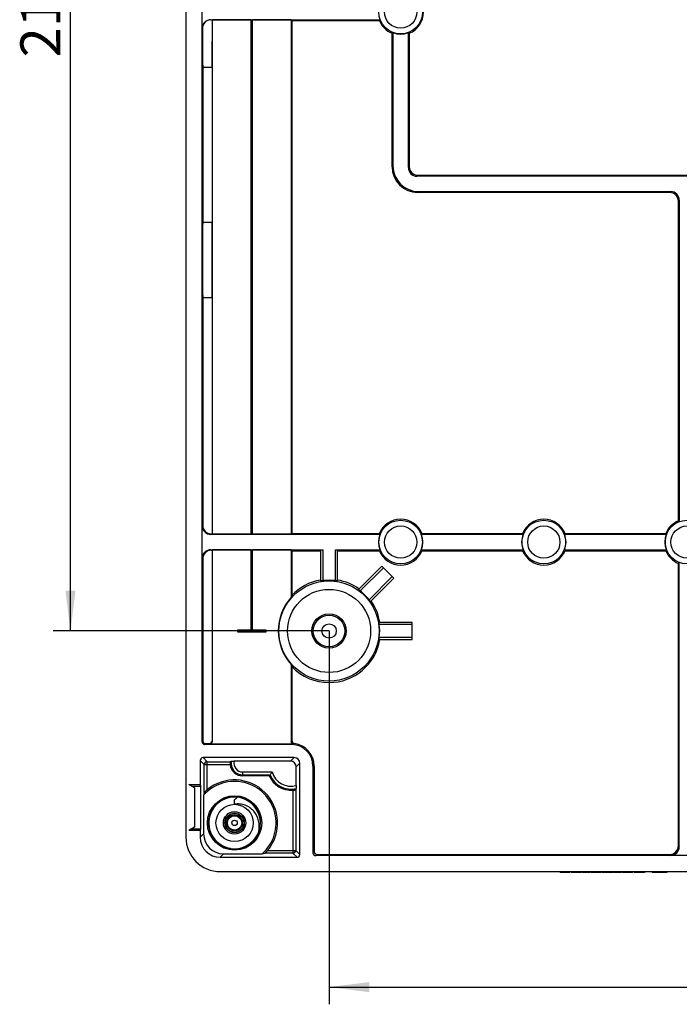
# Model space of a CAD drawing. Units: millimetres. Extents: x 0 to 1189, y 0 to 841.
# Drawn here: x 978 to 1036, y 127 to 213 of the extents above; entities that cross this region are included whole.
import ezdxf

# ---------------------------------------------------------------- set-up
doc = ezdxf.new("R2010")
doc.units = ezdxf.units.MM
doc.header["$LTSCALE"] = 65.395
doc.layers.get('0').update_dxf_attribs({"linetype": 'CONTINUOUS'})
for name, color, linetype in [('AUSFORMSCHRAEGEN', 7, 'CONTINUOUS'), ('BEZUGSACHSEN', 7, 'CONTINUOUS'), ('FASEN', 7, 'CONTINUOUS'), ('KONSTRUKTIONSELEMENTE', 7, 'CONTINUOUS'), ('RUNDUNGEN', 7, 'CONTINUOUS'), ('ZEICHNUNGSBEMASSUNGEN', 7, 'CONTINUOUS')]:
    doc.layers.add(name, color=color, linetype=linetype)
doc.styles.get("Standard").update_dxf_attribs({"font": 'txt', "width": 0.7})
doc.dimstyles.new('DIMSTYLE_2', dxfattribs={"dimtxt": 3.5, "dimasz": 3.5, "dimexe": 0.18, "dimexo": 0.0625, "dimgap": 0.09, "dimtad": 1, "dimdec": 3, "dimlfac": 2, "dimdsep": 46, "dimtxsty": 'STANDARD', "dimblk": '_FILLED', "dimblk1": '_FILLED', "dimblk2": '_FILLED', "dimcen": 0.09, "dimclrt": 5, "dimadec": 0, "dimazin": 0, "dimtp": 0.5, "dimtm": 0.5, "dimtfac": 1, "dimtdec": 3, "dimtofl": 0, "dimtmove": 0, "dimatfit": 3, "dimldrblk": '_FILLED', "dimfxl": 1, "dimtolj": 1, "dimarcsym": 0})

# ---------------------------------------------------------------- blocks, each defined once
blk = doc.blocks.new('_FILLED')
at = {"color": 0, "linetype": 'BYBLOCK'}
blk.add_solid([(0, 0), (-1, 0.125), (-1, -0.125)], dxfattribs=at)
blk = doc.blocks.new('*D23')
at = {"layer": 'ZEICHNUNGSBEMASSUNGEN', "color": 2, "linetype": 'CONTINUOUS'}
for p, q in [((1005.308, 267.79), (981.233, 267.79)), ((982.733, 267.79), (982.733, 213.79)), ((982.733, 159.79), (982.733, 213.79)), ((1005.308, 159.79), (981.233, 159.79))]:
    blk.add_line(p, q, dxfattribs=at)
at = {"layer": 'ZEICHNUNGSBEMASSUNGEN', "color": 2, "linetype": 'CONTINUOUS', "xscale": 3.5, "yscale": 3.5, "zscale": 3.5}
for p, rotation in [((982.733, 267.79), 90), ((982.733, 159.79), 270)]:
    blk.add_blockref('_FILLED', p, dxfattribs=dict(at, rotation=rotation))
at = {"layer": 'ZEICHNUNGSBEMASSUNGEN', "color": 5, "linetype": 'CONTINUOUS', "insert": (978.358, 213.79), "char_height": 3.5, "width": 7.5, "attachment_point": 2, "rotation": 90, "line_spacing_factor": 0.9}
blk.add_mtext('216', dxfattribs=at)
blk = doc.blocks.new('*D24')
at = {"layer": 'ZEICHNUNGSBEMASSUNGEN', "color": 2, "linetype": 'CONTINUOUS'}
for p, q in [((1005.308, 159.79), (1005.308, 127.215)), ((1130.308, 159.79), (1130.308, 127.215)), ((1005.308, 128.715), (1067.808, 128.715)), ((1130.308, 128.715), (1067.808, 128.715))]:
    blk.add_line(p, q, dxfattribs=at)
at = {"layer": 'ZEICHNUNGSBEMASSUNGEN', "color": 2, "linetype": 'CONTINUOUS', "xscale": 3.5, "yscale": 3.5, "zscale": 3.5, "rotation": 180}
blk.add_blockref('_FILLED', (1005.308, 128.715), dxfattribs=at)
at = {"layer": 'ZEICHNUNGSBEMASSUNGEN', "color": 2, "linetype": 'CONTINUOUS', "xscale": 3.5, "yscale": 3.5, "zscale": 3.5}
blk.add_blockref('_FILLED', (1130.308, 128.715), dxfattribs=at)
at = {"layer": 'ZEICHNUNGSBEMASSUNGEN', "color": 5, "linetype": 'CONTINUOUS', "insert": (1067.808, 133.09), "char_height": 3.5, "width": 8, "attachment_point": 2, "line_spacing_factor": 0.9}
blk.add_mtext('250', dxfattribs=at)

msp = doc.modelspace()

# ---------------------------------------------------------------- linework, layer by layer
at = {"color": 7, "linetype": 'CONTINUOUS'}
for p, q in [((992.80758, 285.78974), (992.80758, 141.78974)), ((998.48258, 213.10958), (995.12742, 213.10958)), ((998.48258, 213.10958), (998.48258, 168.2199)), ((1001.98774, 213.10958), (998.63258, 213.10958)), ((998.63258, 168.2199), (998.63258, 213.10958)), ((998.48258, 168.2199), (995.12742, 168.2199)), ((1001.98774, 168.2199), (998.63258, 168.2199)), ((998.48258, 166.85958), (995.12742, 166.85958)), ((998.48258, 166.85958), (998.48258, 159.86474)), ((1001.98774, 166.85958), (998.63258, 166.85958)), ((998.63258, 159.86474), (998.63258, 166.85958)), ((998.48258, 159.86474), (997.30758, 159.86474)), ((997.30758, 159.86474), (997.30758, 159.71474)), ((999.80758, 159.86474), (998.63258, 159.86474)), ((999.80758, 159.71474), (999.80758, 159.86474)), ((997.30758, 159.71474), (999.80758, 159.71474)), ((993.28429, 146.25883), (994.12303, 146.25883)), ((999.30758, 143.41474), (999.30758, 143.15842)), ((993.28429, 142.52066), (994.12303, 142.52066)), ((1025.47425, 138.78974), (1025.47425, 138.71474)), ((1026.3261, 138.71474), (1025.47425, 138.71474)), ((1026.3261, 138.78974), (1026.3261, 138.71474)), ((1026.48351, 138.78974), (1026.48351, 138.71474)), ((1027.33947, 138.71474), (1026.48351, 138.71474)), ((1027.33947, 138.78974), (1027.33947, 138.71474)), ((1027.4331, 138.78974), (1027.4331, 138.71474)), ((1028.10079, 138.71474), (1027.4331, 138.71474)), ((1027.93618, 138.78974), (1027.93618, 138.71474)), ((1028.10079, 138.78974), (1028.10079, 138.71474)), ((1028.1975, 138.78974), (1028.1975, 138.71474)), ((1029.04935, 138.71474), (1028.1975, 138.71474)), ((1029.04935, 138.78974), (1029.04935, 138.71474)), ((1029.15429, 138.78974), (1029.15429, 138.71474)), ((1030.11519, 138.71474), (1029.15429, 138.71474)), ((1029.27466, 138.78974), (1029.27466, 138.71474)), ((1029.48968, 138.78974), (1029.48968, 138.71474)), ((1030.11519, 138.78974), (1030.11519, 138.71474)), ((1030.15635, 138.78974), (1030.15635, 138.71474)), ((1030.82404, 138.71474), (1030.15635, 138.71474)), ((1030.65943, 138.78974), (1030.65943, 138.71474)), ((1030.82404, 138.78974), (1030.82404, 138.71474)), ((1030.93001, 138.78974), (1030.93001, 138.71474)), ((1031.78495, 138.71474), (1030.93001, 138.71474)), ((1031.78495, 138.78974), (1031.78495, 138.71474)), ((1031.95573, 138.78974), (1031.95573, 138.71474)), ((1032.83639, 138.71474), (1031.95573, 138.71474)), ((1032.83639, 138.78974), (1032.83639, 138.71474)), ((1033.52672, 138.78974), (1033.52672, 138.71474)), ((1033.75408, 138.71474), (1033.52672, 138.71474)), ((1033.75408, 138.78974), (1033.75408, 138.71474)), ((1034.80758, 138.71474), (1033.7582, 138.71474)), ((1034.07198, 138.78974), (1034.07198, 138.71474)), ((1034.26128, 138.78974), (1034.26128, 138.71474)), ((1034.58021, 138.78974), (1034.58021, 138.71474)), ((1034.80758, 138.78974), (1034.80758, 138.71474))]:
    msp.add_line(p, q, dxfattribs=at)
at = {"color": 9, "linetype": 'CONTINUOUS'}
for p, q in [((1025.60465, 138.78974), (1025.60465, 138.71474)), ((1025.90017, 138.78974), (1025.90017, 138.71474)), ((1026.19672, 138.78974), (1026.19672, 138.71474)), ((1026.50614, 138.78974), (1026.50614, 138.71474)), ((1026.57628, 138.78974), (1026.57628, 138.71474)), ((1026.7055, 138.78974), (1026.7055, 138.71474)), ((1026.9012, 138.78974), (1026.9012, 138.71474)), ((1027.1812, 138.78974), (1027.1812, 138.71474)), ((1028.3279, 138.78974), (1028.3279, 138.71474)), ((1028.62342, 138.78974), (1028.62342, 138.71474)), ((1028.91998, 138.78974), (1028.91998, 138.71474)), ((1032.0874, 138.78974), (1032.0874, 138.71474)), ((1032.41046, 138.78974), (1032.41046, 138.71474)), ((1032.68515, 138.78974), (1032.68515, 138.71474))]:
    msp.add_line(p, q, dxfattribs=at)
at = {"color": 7, "linetype": 'CONTINUOUS'}
msp.add_arc((995.80758, 141.78974), 3, 180, 270, dxfattribs=at)
at = {"layer": 'AUSFORMSCHRAEGEN', "color": 7, "linetype": 'CONTINUOUS'}
for p, q in [((994.97855, 213.11831), (1009.75728, 213.11831)), ((995.1216, 213.10376), (995.12742, 213.10958)), ((995.12742, 168.2199), (995.12742, 213.10958)), ((1002.05758, 213.03974), (1001.98774, 213.10958)), ((1001.98774, 213.10958), (1001.98774, 168.2199)), ((1002.05758, 213.03974), (1009.70353, 213.03974)), ((1002.05758, 213.03974), (1002.05758, 168.28974)), ((1010.80758, 200.28837), (1010.80758, 211.93569)), ((1010.88615, 211.98945), (1010.88615, 200.36694)), ((1012.22901, 200.21071), (1012.22901, 211.98945)), ((1012.30758, 211.93569), (1012.30758, 200.28929)), ((994.27266, 208.96818), (995.0925, 208.96818)), ((994.27266, 208.96818), (994.27266, 195.46019)), ((995.0925, 208.96818), (995.0925, 195.46019)), ((1035.80758, 169.39379), (1035.80758, 197.2902)), ((1035.88615, 197.36877), (1035.88615, 169.34004)), ((994.27266, 195.46019), (995.0925, 195.46019)), ((994.27266, 188.86929), (995.0925, 188.86929)), ((995.0925, 188.86929), (995.0925, 168.25482)), ((1009.75728, 168.21117), (994.97855, 168.21117)), ((995.0925, 168.25482), (995.12742, 168.2199)), ((1002.05758, 168.28974), (1001.98774, 168.2199)), ((1002.05758, 168.28974), (1009.70353, 168.28974)), ((1022.25728, 168.21117), (1013.35788, 168.21117)), ((1013.41163, 168.28974), (1022.20353, 168.28974)), ((1034.75728, 168.21117), (1025.85788, 168.21117)), ((1025.91163, 168.28974), (1034.70353, 168.28974)), ((995.0925, 166.82466), (995.12742, 166.85958)), ((1002.05758, 166.78974), (1001.98774, 166.85958)), ((1001.98774, 166.85958), (1001.98774, 162.72316)), ((1002.05758, 166.78974), (1004.55758, 166.78974)), ((1002.05758, 166.78974), (1002.05758, 162.90222)), ((1005.85758, 166.86831), (1009.75728, 166.86831)), ((1006.05758, 166.78974), (1009.70353, 166.78974)), ((1013.35788, 166.86831), (1022.25728, 166.86831)), ((1013.41163, 166.78974), (1022.20353, 166.78974)), ((1025.85788, 166.86831), (1034.75728, 166.86831)), ((1025.91163, 166.78974), (1034.70353, 166.78974)), ((1035.80758, 141.03929), (1035.80758, 165.68569)), ((1035.88615, 140.96071), (1035.88615, 165.73945)), ((1000.0899, 147.14374), (997.75758, 147.14374)), ((994.35429, 145.45488), (994.35429, 142.08639)), ((996.10423, 140.33646), (999.47271, 140.33646))]:
    msp.add_line(p, q, dxfattribs=at)
at = {"layer": 'AUSFORMSCHRAEGEN', "color": 9, "linetype": 'CONTINUOUS'}
msp.add_line((1003.90282, 147.99037), (1004.00758, 147.99037), dxfattribs=at)
at = {"layer": 'AUSFORMSCHRAEGEN', "color": 7, "linetype": 'CONTINUOUS'}
for centre, radius, start, end in [((1011.55758, 213.78974), 2, 292.0243128, 67.9756872), ((1015.46116, 209.15853), 6.94364, 145.230543, 146.0160872), ((1011.55758, 213.78974), 2, 202.0243128, 247.9756872), ((1006.92636, 217.69332), 6.94364, 303.9839128, 304.769457), ((1011.55758, 213.78974), 1.92143, 249.5467939, 290.4532061), ((1016.1888, 217.69332), 6.94364, 235.230543, 236.0160872), ((1011.55758, 167.53974), 2, 22.0243128, 157.9756872), ((1024.05758, 167.53974), 2, 22.0243128, 157.9756872), ((1036.55758, 167.53974), 2, 112.0243128, 157.9756872), ((1031.92636, 163.63617), 6.94364, 55.230543, 56.0160872), ((1011.55758, 167.53974), 1.92143, 159.5467939, 200.4532061), ((1015.46116, 172.17096), 6.94364, 213.9839128, 214.769457), ((1007.654, 172.17096), 6.94364, 325.230543, 326.0160872), ((1011.55758, 167.53974), 1.92143, 339.5467939, 20.4532061), ((1024.05758, 167.53974), 1.92143, 159.5467939, 200.4532061), ((1027.96116, 172.17096), 6.94364, 213.9839128, 214.769457), ((1020.154, 172.17096), 6.94364, 325.230543, 326.0160872), ((1024.05758, 167.53974), 1.92143, 339.5467939, 20.4532061), ((1036.55758, 167.53974), 1.92143, 159.5467939, 200.4532061), ((1040.46116, 172.17096), 6.94364, 213.9839128, 214.769457), ((1015.46116, 162.90853), 6.94364, 145.230543, 146.0160872), ((1011.55758, 167.53974), 2, 202.0243128, 337.9756872), ((1007.654, 162.90853), 6.94364, 33.9839128, 34.769457), ((1027.96116, 162.90853), 6.94364, 145.230543, 146.0160872), ((1024.05758, 167.53974), 2, 202.0243128, 337.9756872), ((1020.154, 162.90853), 6.94364, 33.9839128, 34.769457), ((1040.46116, 162.90853), 6.94364, 145.230543, 146.0160872), ((1036.55758, 167.53974), 2, 202.0243128, 247.9756872), ((1031.92636, 171.44332), 6.94364, 303.9839128, 304.769457), ((1005.30758, 159.78974), 4.5, 99.5940682, 136.2382573), ((1005.30758, 159.78974), 4.43016, 138.5361022, 221.4638978), ((1010.95187, 159.32978), 9.58492, 158.1168966, 159.2657902), ((1010.95187, 160.2497), 9.58492, 200.7342098, 201.8831034), ((1005.30758, 159.78974), 4.5, 223.7617427, 270), ((1002.00758, 147.99037), 1.89524, 0, 88.5283936), ((997.05758, 143.03974), 3.625, 311.7777996, 138.2222004)]:
    msp.add_arc(centre, radius, start, end, dxfattribs=at)
for centre, major_axis, start_param, end_param in [((994.6298, 213.78974), (0, 14.1), -1.9197929, -1.61946658), ((994.57822, 192.16474), (0, 9.35), 1.2106035, 1.93098916), ((994.78694, 192.16474), (0, 9.35), -1.93098916, -1.2106035)]:
    msp.add_ellipse(centre, major_axis=major_axis, ratio=0.03492077, start_param=start_param, end_param=end_param, dxfattribs=at)
at = {"layer": 'BEZUGSACHSEN', "color": 7, "linetype": 'CONTINUOUS'}
msp.add_line((997.05758, 144.66474), (997.05758, 145.06367), dxfattribs=at)
for radius in [1.625, 0.6272]:
    msp.add_circle((997.05758, 143.03974), radius, dxfattribs=at)
at = {"layer": 'BEZUGSACHSEN', "color": 9, "linetype": 'CONTINUOUS'}
msp.add_circle((997.05758, 143.03974), 0.23843, dxfattribs=at)
at = {"layer": 'BEZUGSACHSEN', "color": 7, "linetype": 'CONTINUOUS'}
for centre, radius, start, end in [((997.05758, 143.03975), 2.24999, 340.1922427, 154.5135714), ((1000.84941, 140.41199), 6.00134, 125.9025783, 129.1852739), ((997.05758, 143.03974), 2.24999, 157.4537769, 257.1783677), ((997.06108, 143.03821), 2.25381, 154.5167017, 157.452001), ((997.05759, 143.0397), 2.24995, 261.044379, 332.5622162), ((997.05037, 143.04328), 2.25801, 332.5660406, 334.2613224), ((997.05321, 143.04195), 2.25487, 334.2604004, 337.974996), ((997.06549, 143.03695), 2.24161, 337.9758608, 340.1910083), ((997.00471, 142.72113), 2.21468, 348.4392478, 348.7052031), ((997.05617, 143.03357), 2.24367, 257.1785766, 258.0668843), ((997.05681, 143.03657), 2.24674, 258.0668811, 258.9575073), ((997.05756, 143.04052), 2.25076, 258.9578575, 261.0483719)]:
    msp.add_arc(centre, radius, start, end, dxfattribs=at)
msp.add_open_spline([(999.1765, 142.28737), (999.23748, 142.5927), (999.22997, 143.23737), (998.86595, 143.95922), (998.40283, 144.38346), (997.98552, 144.60598), (997.52535, 144.71172), (997.20985, 144.6953), (997.05758, 144.66474)], degree=3, knots=[0, 0, 0, 0, 0.25014789, 0.49961976, 0.62500298, 0.7502167, 0.8752262, 1, 1, 1, 1], dxfattribs=at)
at = {"layer": 'FASEN', "color": 7, "linetype": 'CONTINUOUS'}
for p, q in [((1004.55758, 166.85622), (1004.55758, 164.15937)), ((1004.75758, 166.86831), (1004.75758, 164.1769)), ((1005.85758, 166.86831), (1006.05758, 166.85622)), ((1005.85758, 164.17691), (1005.85758, 166.86831)), ((1006.05758, 164.15937), (1006.05758, 166.85622)), ((1009.90377, 165.4466), (1007.86704, 163.40987)), ((1010.0452, 165.30518), (1008.02077, 163.28075)), ((1009.90377, 165.4466), (1010.96443, 164.38594)), ((1008.79849, 162.50284), (1010.82301, 164.52736)), ((1008.9277, 162.34921), (1010.96443, 164.38594)), ((1012.55758, 160.53974), (1009.67721, 160.53974)), ((1012.55758, 160.33974), (1009.69463, 160.33974)), ((1012.55758, 159.03974), (1012.55758, 160.53974)), ((1009.67721, 159.03974), (1012.55758, 159.03974)), ((1009.69445, 159.23974), (1012.55758, 159.23974))]:
    msp.add_line(p, q, dxfattribs=at)
for centre, radius, start, end in [((1005.04301, 159.76979), 4.41634, 93.7056658, 96.3105487), ((1005.30758, 159.78974), 4.42143, 82.8543506, 97.145664), ((1005.57195, 159.76981), 4.41634, 83.6868837, 86.2917801), ((1005.09263, 159.95035), 4.43459, 48.6775191, 51.2715482), ((1005.30758, 159.78974), 4.42143, 37.8539165, 52.1458543), ((1005.46603, 159.56888), 4.43998, 38.7705227, 41.3612456), ((1005.26918, 160.05492), 4.43461, 3.6824503, 6.2764891), ((1005.30758, 159.78974), 4.42143, 352.8538817, 7.1458263), ((1005.26341, 159.52105), 4.43996, 353.776673, 356.3673848)]:
    msp.add_arc(centre, radius, start, end, dxfattribs=at)
at = {"layer": 'KONSTRUKTIONSELEMENTE', "color": 7, "linetype": 'CONTINUOUS'}
for p, q in [((994.20282, 277.44466), (994.20282, 150.13483)), ((994.22901, 212.36877), (994.22901, 215.21071)), ((994.9931, 213.10376), (995.1216, 213.10376)), ((1047.63661, 199.46117), (1012.97855, 199.46117)), ((1013.05712, 199.53974), (1047.55804, 199.53974)), ((1035.05804, 198.03974), (1013.05621, 198.03974)), ((1013.13478, 198.11831), (1035.13661, 198.11831)), ((994.27266, 188.86929), (994.27266, 169.00437)), ((994.22901, 166.11877), (994.22901, 168.96071)), ((995.0222, 168.25482), (995.0925, 168.25482)), ((994.97855, 166.86831), (1004.75758, 166.86831)), ((995.0222, 166.82466), (995.0925, 166.82466)), ((995.0925, 166.82466), (995.0925, 150.20467)), ((995.12742, 150.16975), (995.12742, 166.85958)), ((994.27266, 166.07512), (994.27266, 150.20467)), ((1001.98774, 156.85632), (1001.98774, 150.15821)), ((1002.05758, 156.67727), (1002.05758, 150.22015)), ((1002.05625, 149.88498), (994.45267, 149.88498)), ((994.52251, 149.95482), (994.84265, 149.95482)), ((1001.98774, 149.92016), (994.87757, 149.9199)), ((1002.2576, 148.73974), (994.30757, 148.73974)), ((994.05758, 148.48975), (994.05758, 146.38974)), ((994.4154, 145.69692), (994.4154, 148.13193)), ((994.66539, 148.38192), (996.6752, 148.38192)), ((1001.94561, 148.42776), (997.02696, 148.42776)), ((1002.4456, 146.29099), (1002.4456, 147.92778)), ((1002.75758, 140.28973), (1002.75758, 148.23976)), ((1003.90282, 147.99037), (1003.90282, 140.43483)), ((1004.00758, 147.99037), (1004.00758, 140.53959)), ((993.05758, 146.38974), (994.05758, 146.38974)), ((993.55758, 146.10102), (993.05758, 146.38974)), ((993.55758, 146.10102), (993.55758, 142.67846)), ((994.12303, 146.25883), (994.05758, 146.38974)), ((994.12303, 142.52066), (994.12303, 146.25883)), ((1002.39976, 145.93516), (1002.39976, 140.64755)), ((993.55758, 142.67846), (993.05758, 142.38974)), ((999.27264, 143.42474), (999.39813, 143.42474)), ((999.31592, 142.65474), (999.27361, 142.65474)), ((999.30247, 143.15635), (999.34463, 143.17293)), ((994.05758, 142.38974), (993.05758, 142.38974)), ((994.05758, 142.38974), (994.12303, 142.52066)), ((994.05758, 142.38974), (994.05758, 141.78968)), ((995.80751, 140.03974), (1002.50759, 140.03974)), ((1002.14977, 140.39756), (999.71475, 140.39756)), ((1059.96351, 140.18498), (1004.15267, 140.18498)), ((1004.25743, 140.28974), (1035.05804, 140.28974)), ((1037.97855, 140.21117), (1035.13661, 140.21117)), ((995.80758, 138.78974), (1067.68258, 138.78974))]:
    msp.add_line(p, q, dxfattribs=at)
at = {"layer": 'KONSTRUKTIONSELEMENTE', "color": 9, "linetype": 'CONTINUOUS'}
for p, q in [((994.97855, 213.11831), (994.9931, 213.10376)), ((994.22901, 212.36877), (994.24554, 212.35224)), ((1010.80758, 200.28837), (1010.88615, 200.36694)), ((1012.22901, 200.21071), (1012.30758, 200.28929)), ((1012.97855, 199.46117), (1013.05712, 199.53974)), ((1013.05621, 198.03974), (1013.13478, 198.11831)), ((1035.13661, 198.11831), (1035.05804, 198.03974)), ((1035.88615, 197.36877), (1035.80758, 197.2902)), ((994.27266, 169.00437), (994.22901, 168.96071)), ((995.0222, 168.25482), (994.97855, 168.21117)), ((994.97855, 166.86831), (995.0222, 166.82466)), ((994.22901, 166.11877), (994.27266, 166.07512)), ((994.20282, 150.13483), (994.27266, 150.20467)), ((994.45267, 149.88498), (994.52251, 149.95482)), ((994.87757, 149.9199), (994.84265, 149.95482)), ((995.12742, 150.16975), (995.0925, 150.20467)), ((994.30757, 148.73974), (994.66539, 148.38192)), ((1002.2576, 148.73974), (1001.94561, 148.42776)), ((994.05758, 148.48975), (994.4154, 148.13193)), ((994.4154, 148.13193), (996.66689, 148.13193)), ((994.66539, 145.92965), (994.66539, 148.38192)), ((1002.75758, 148.23976), (1002.4456, 147.92778)), ((997.75758, 147.48542), (1000.32734, 147.48542)), ((997.75758, 147.48542), (997.75758, 147.14374)), ((997.75758, 147.23546), (1000.15064, 147.23546)), ((1002.14977, 145.89857), (1002.14977, 140.39756)), ((994.05758, 141.78968), (994.35429, 142.08639)), ((1035.80758, 141.03929), (1035.88615, 140.96071)), ((995.80751, 140.03974), (996.10423, 140.33646)), ((999.94749, 140.64755), (1002.39976, 140.64755)), ((1002.50759, 140.03974), (1002.14977, 140.39756)), ((1002.75758, 140.28973), (1002.39976, 140.64755)), ((1003.90282, 140.43483), (1004.00758, 140.53959)), ((1004.15267, 140.18498), (1004.25743, 140.28974)), ((1035.05804, 140.28974), (1035.13661, 140.21117))]:
    msp.add_line(p, q, dxfattribs=at)
for centre, radius in [((1011.55758, 213.78974), 1.90685), ((1011.55758, 213.78974), 1.40712), ((1011.55758, 167.53974), 1.90685), ((1024.05758, 167.53974), 1.90685), ((1036.55758, 167.53974), 1.90685), ((1011.55758, 167.53974), 1.40712), ((1024.05758, 167.53974), 1.40712), ((1036.55758, 167.53974), 1.40712), ((1005.30758, 159.78974), 4.37686), ((1005.30758, 159.78974), 3.62731)]:
    msp.add_circle(centre, radius, dxfattribs=at)
at = {"layer": 'KONSTRUKTIONSELEMENTE', "color": 7, "linetype": 'CONTINUOUS'}
for centre, radius in [((1005.30758, 159.78974), 1.5), ((1005.30758, 159.78974), 1.375), ((1005.30758, 159.78974), 0.625), ((997.05758, 143.03974), 2.375)]:
    msp.add_circle(centre, radius, dxfattribs=at)
for centre, radius, start, end in [((1005.30758, 159.78974), 4.5, 54.5940682, 80.4059318), ((1005.30758, 159.78974), 4.5, 9.5940682, 35.4059318), ((1005.30758, 159.78974), 4.5, 270, 350.4059318), ((1002.23746, 150.15809), 0.24972, 179.973459, 263.9701564), ((1002.00758, 147.99037), 1.93016, 83.9436154, 90.5890763), ((1002.30731, 150.22004), 0.24972, 179.9753183, 262.3658169), ((1002.00758, 147.99037), 2, 0, 82.3411359), ((994.66534, 148.13199), 0.24994, 89.9874998, 180.0125002), ((997.75758, 148.23974), 1.096, 185.6451736, 270), ((1000.09119, 141.04599), 8.09227, 114.2259044, 114.9691057), ((1006.30928, 143.0905), 7.42358, 146.0582407, 146.9072938), ((1002.00758, 147.98974), 2.096, 203.8051019, 273.8898256), ((1005.49964, 143.64235), 6.44377, 143.3874555, 146.109368), ((997.05758, 143.03974), 3.75155, 320.3829233, 129.6170767), ((1007.59625, 142.24046), 13.62651, 165.3060133, 166.355677), ((989.14484, 151.88765), 14.53014, 335.8162332, 336.2402844), ((996.2583, 153.57841), 13.62651, 283.644323, 284.6939867), ((1002.14982, 140.6475), 0.24994, 269.9874998, 0.0125002)]:
    msp.add_arc(centre, radius, start, end, dxfattribs=at)
at = {"layer": 'KONSTRUKTIONSELEMENTE', "color": 9, "linetype": 'CONTINUOUS'}
for centre, radius, start, end in [((1006.4517, 145.19508), 6.67529, 131.1677357, 131.9689942), ((1006.11089, 146.06473), 5.47645, 134.4744614, 135.4042272), ((997.75758, 148.23974), 1.00429, 169.334361, 270), ((997.75758, 148.23974), 0.75433, 165.5688941, 270), ((1002.00758, 147.98974), 2.00429, 202.1069724, 282.5604307), ((1002.00758, 147.98974), 1.75433, 196.7071985, 284.4585262), ((997.05756, 143.03981), 2.29086, 97.2332423, 151.439292), ((997.05767, 143.03845), 2.29222, 93.6812596, 97.2315947), ((997.05763, 143.03961), 2.29106, 90.3128602, 93.6821807), ((997.05745, 143.03751), 2.29316, 83.0228994, 90.3081733), ((997.05772, 143.04091), 2.28976, 82.0622482, 83.019314), ((997.05747, 143.03911), 2.29157, 79.9745095, 82.0621044), ((997.05754, 143.03951), 2.29117, 76.1690275, 79.9745737), ((997.05722, 143.03863), 2.2921, 72.1633183, 76.166545), ((997.05769, 143.03997), 2.29068, 17.2355583, 72.1642215), ((997.05755, 143.03974), 2.29089, 163.135578, 252.6810398), ((997.06313, 143.03739), 2.29691, 151.4526755, 163.1198508), ((997.0533, 143.03814), 2.29541, 9.6961962, 17.2466348), ((997.05382, 143.04119), 2.29488, 342.8430762, 350.3054969), ((997.05757, 143.03976), 2.29095, 276.9967385, 335.8179168), ((997.05088, 143.04165), 2.29782, 335.8433258, 342.8537645), ((997.0524, 143.02338), 2.27374, 252.6822413, 253.953692), ((997.05848, 143.04692), 2.29805, 253.9703423, 262.1649304), ((997.05864, 143.04423), 2.2954, 262.1516729, 270.2845355), ((997.05753, 143.04006), 2.29124, 270.3130354, 273.5674708), ((997.0575, 143.04101), 2.29219, 273.5666389, 276.9945993)]:
    msp.add_arc(centre, radius, start, end, dxfattribs=at)
at = {"layer": 'KONSTRUKTIONSELEMENTE', "color": 7, "linetype": 'CONTINUOUS'}
for centre, major_axis, ratio, start_param, end_param in [((994.97947, 212.36786), (-0.53098, 0.53098), 0.99878277, -0.78478918, 0.78478918), ((994.73536, 213.78974), (0, 14.1), 0.03492077, -4.61026081, -4.36339241), ((1013.05895, 200.29111), (1.59293, 1.59293), 0.99878277, -3.92638183, -2.35680348), ((1013.13752, 200.36969), (1.59293, 1.59293), 0.99878277, 2.35680348, 3.92638183), ((1012.97947, 200.21163), (0.53098, 0.53098), 0.99878277, -3.92638183, -2.35680348), ((1013.05804, 200.2902), (0.53098, 0.53098), 0.99878277, 2.35680348, 3.92638183), ((1035.05712, 197.28929), (-0.53098, -0.53098), 0.99878277, 2.35680348, 3.92638183), ((1035.1357, 197.36786), (0.53098, 0.53098), 0.99878277, -0.78478918, 0.78478918), ((994.97947, 168.96163), (0.53098, 0.53098), 0.99878277, -3.92638183, -2.35680348), ((995.02312, 169.00528), (-0.53098, -0.53098), 0.99878277, -0.78478918, 0.78478918), ((994.97947, 166.11786), (-0.53098, 0.53098), 0.99878277, -0.78478918, 0.78478918), ((995.02312, 166.07421), (0.53098, -0.53098), 0.99878277, 2.35680348, 3.92638183), ((994.45297, 150.13513), (0.17699, 0.17699), 0.99878277, 2.35680348, 3.92638183), ((994.52281, 150.20497), (0.17699, 0.17699), 0.99878277, 2.35680348, 3.92638183), ((994.84235, 150.20497), (-0.17699, 0.17699), 0.99878277, 2.35680348, 3.92638183), ((994.87727, 150.17005), (-0.17699, 0.17699), 0.99878277, -3.92638183, -2.35680348), ((994.30759, 148.48973), (-0.17679, 0.17679), 0.99992385, -0.78536009, 0.78536009), ((1002.25756, 148.23972), (0.35358, 0.35358), 0.99992385, -0.78536009, 0.78536009), ((1001.94558, 147.92774), (-0.35358, -0.35358), 0.99992385, 2.35623257, 3.92695274), ((995.80765, 141.78981), (1.23753, 1.23753), 0.99992385, 2.35623257, 3.92695274), ((996.10436, 142.08652), (1.23753, 1.23753), 0.99992385, 2.35623257, 3.92695274), ((1035.05712, 141.0402), (0.53098, -0.53098), 0.99878277, -0.78478918, 0.78478918), ((1035.1357, 140.96163), (0.53098, -0.53098), 0.99878277, -0.78478918, 0.78478918), ((1002.50757, 140.28975), (0.17679, -0.17679), 0.99992385, -0.78536009, 0.78536009), ((1004.15297, 140.43513), (0.17699, 0.17699), 0.99878277, -3.92638183, -2.35680348), ((1004.25773, 140.5399), (0.17699, 0.17699), 0.99878277, 2.35680348, 3.92638183)]:
    msp.add_ellipse(centre, major_axis=major_axis, ratio=ratio, start_param=start_param, end_param=end_param, dxfattribs=at)
for points, knots in [([(994.9931, 213.10376), (994.80154, 213.10376), (994.4026, 212.94288), (994.24486, 212.54334), (994.24554, 212.35224)], [0, 0, 0, 0, 0.50059824, 1, 1, 1, 1]), ([(1001.98774, 149.9199), (1001.99451, 149.90511), (1002.02122, 149.90158), (1002.06842, 149.90265), (1002.05942, 149.88649), (1002.05625, 149.88498)], [0, 0, 0, 0, 0.54635682, 0.88234124, 1, 1, 1, 1]), ([(996.6752, 148.38192), (996.66912, 148.37909), (996.67441, 148.34622), (996.6605, 148.30187), (996.66198, 148.22124), (996.66377, 148.1635), (996.66689, 148.13193)], [0, 0, 0, 0, 0.08022432, 0.29764058, 0.62076676, 1, 1, 1, 1]), ([(996.77064, 148.42561), (996.77713, 148.42853), (996.80442, 148.42376), (996.88815, 148.4314), (996.9675, 148.42776), (997.02706, 148.42776)], [0, 0, 0, 0, 0.08316124, 0.30322209, 1, 1, 1, 1]), ([(1002.4456, 146.29098), (1002.4456, 146.23125), (1002.44917, 146.15163), (1002.44163, 146.06747), (1002.44635, 146.04), (1002.44345, 146.03342)], [0, 0, 0, 0, 0.69565177, 0.91627759, 1, 1, 1, 1]), ([(994.66539, 145.92965), (994.60901, 145.88298), (994.5279, 145.81838), (994.45675, 145.73346), (994.4186, 145.70911), (994.4154, 145.69692)], [0, 0, 0, 0, 0.6424811, 0.88934085, 1, 1, 1, 1]), ([(1002.14977, 145.89857), (1002.18153, 145.90073), (1002.23933, 145.9074), (1002.31968, 145.91457), (1002.36397, 145.93207), (1002.39695, 145.92891), (1002.39976, 145.93516)], [0, 0, 0, 0, 0.37749477, 0.7003045, 0.91877128, 1, 1, 1, 1]), ([(999.31592, 142.65474), (999.32518, 142.65474), (999.35229, 142.65325), (999.38532, 142.63939), (999.39131, 142.62138)], [0, 0, 0, 0, 0.32775638, 1, 1, 1, 1]), ([(999.41865, 143.23132), (999.41597, 143.22547), (999.39784, 143.19878), (999.36829, 143.18225), (999.34463, 143.17293)], [0, 0, 0, 0, 0.20193028, 1, 1, 1, 1]), ([(999.71475, 140.39756), (999.72695, 140.40076), (999.75129, 140.43891), (999.83622, 140.51007), (999.90082, 140.59117), (999.94749, 140.64755)], [0, 0, 0, 0, 0.11066392, 0.35753049, 1, 1, 1, 1])]:
    msp.add_open_spline(points, degree=3, knots=knots, dxfattribs=at)
at = {"layer": 'RUNDUNGEN', "color": 9, "linetype": 'CONTINUOUS'}
for radius in [0.97548, 0.84558, 0.82391]:
    msp.add_circle((997.05758, 143.03974), radius, dxfattribs=at)
at = {"layer": 'RUNDUNGEN', "color": 7, "linetype": 'CONTINUOUS'}
msp.add_circle((997.05758, 143.03974), 0.69892, dxfattribs=at)

# ---------------------------------------------------------------- dimensions: what is measured, and where the dimension line sits
at = {"layer": 'ZEICHNUNGSBEMASSUNGEN', "color": 2, "linetype": 'CONTINUOUS'}
dim = msp.add_linear_dim(base=(982.73258, 159.78974), p1=(1005.30758, 267.78974), p2=(1005.30758, 159.78974), angle=270, dimstyle='DIMSTYLE_2', dxfattribs=at)
dim.commit()
dim.dimension.update_dxf_attribs({"geometry": '*D23', "text_midpoint": (981.78786, 210.43726), "dimtype": 160})
dim = msp.add_linear_dim(base=(1130.30758, 128.71474), p1=(1005.30758, 159.78974), p2=(1130.30758, 159.78974), dimstyle='DIMSTYLE_2', dxfattribs=at)
dim.commit()
dim.dimension.update_dxf_attribs({"geometry": '*D24', "text_midpoint": (1063.80758, 131.33974), "dimtype": 160})

doc.saveas('drawing.dxf')
